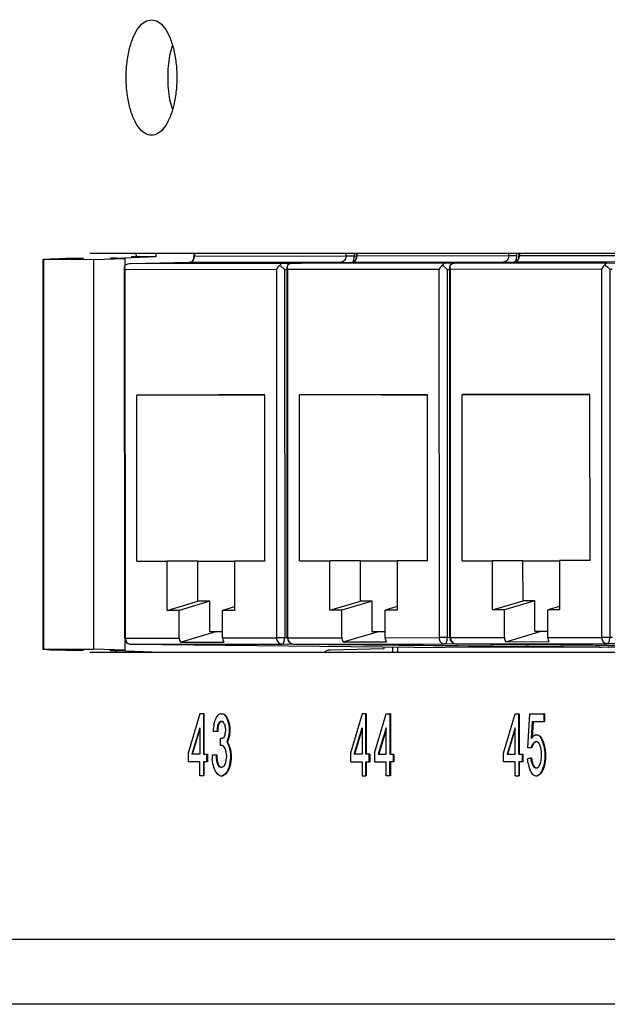
# Model space of a CAD drawing. Units: inches. Extents: x -27.1 to 27.6, y -5 to 16.7.
# Drawn here: x -1.8 to -0.9, y -0.8 to 0.8 of the extents above; entities that cross this region are included whole.
import ezdxf

# ---------------------------------------------------------------- set-up
doc = ezdxf.new("R2010")
doc.units = ezdxf.units.IN
doc.header["$MEASUREMENT"] = 0

# ---------------------------------------------------------------- blocks, each defined once
blk = doc.blocks.new('58922-02_3__4', base_point=(-1.1387, -0.1792))
at = {"color": 124, "linetype": 'Continuous'}
for p, q in [((-1.029, 0.446), (-1.0284, 0.4465)), ((-1.0284, 0.4465), (-1.0283, 0.4466)), ((-1.0283, 0.4466), (-1.0272, 0.4481)), ((-1.0272, 0.4481), (-1.0261, 0.4507)), ((-1.0267, 0.4536), (-1.0268, 0.4536)), ((-1.0258, 0.4536), (-1.0267, 0.4536)), ((-1.0261, 0.4507), (-1.0258, 0.4536)), ((-1.0258, 0.4574), (-1.0258, 0.4536)), ((-0.7803, 0.4539), (-1.0258, 0.4536)), ((-0.7829, 0.4469), (-0.7842, 0.4457)), ((-0.7818, 0.4484), (-0.7829, 0.4469)), ((-0.7807, 0.451), (-0.7818, 0.4484)), ((-0.7803, 0.4539), (-0.7807, 0.451)), ((-0.7803, 0.4539), (-0.7803, 0.4574)), ((-0.767, 0.4539), (-0.7803, 0.4539)), ((-0.7696, 0.4443), (-0.7686, 0.4465)), ((-0.7686, 0.4465), (-0.7678, 0.4482)), ((-0.7678, 0.4482), (-0.767, 0.4539)), ((-0.767, 0.4539), (-0.767, 0.4574)), ((-0.8931, 0.4321), (-1.1376, 0.4317)), ((-1.1375, -0.1642), (-1.1376, 0.4317)), ((-0.8843, 0.4421), (-1.1288, 0.4417)), ((-0.7892, 0.4439), (-1.0345, 0.4436)), ((-1.0312, 0.4445), (-1.0296, 0.4453)), ((-1.0296, 0.4453), (-1.029, 0.446)), ((-0.8931, 0.4321), (-0.8929, -0.1639)), ((-0.8843, 0.4421), (-0.7892, 0.4439)), ((-0.8798, 0.4321), (-0.8756, 0.4322)), ((-0.8798, 0.4321), (-0.8796, -0.1639)), ((-0.7842, 0.4457), (-0.7892, 0.4439)), ((-0.7892, 0.4439), (-0.7883, 0.4436)), ((-1.1375, -0.1642), (-1.0503, -0.1641)), ((-1.1286, -0.1742), (-0.884, -0.1739)), ((-0.9801, -0.164), (-0.8929, -0.1639)), ((-0.3703, -0.1789), (-0.884, -0.1739)), ((-0.8755, -0.1639), (-0.8796, -0.1639))]:
    blk.add_line(p, q, dxfattribs=at)
at = {"color": 7, "linetype": 'Continuous'}
for p, q in [((-1.0289, 0.4457), (-1.0278, 0.4475)), ((-1.0278, 0.4475), (-1.0269, 0.4491)), ((-1.0269, 0.4519), (-1.0268, 0.4528)), ((-1.0266, 0.4507), (-1.0269, 0.4519)), ((-1.0269, 0.4491), (-1.0268, 0.4495)), ((-1.0268, 0.4574), (-1.0268, 0.4536)), ((-1.0268, 0.4528), (-1.0268, 0.4536)), ((-1.0268, 0.4495), (-1.0266, 0.4507)), ((-1.1386, 0.4367), (-1.1387, 0.4361)), ((-1.1387, 0.4361), (-1.1386, 0.4352)), ((-1.1385, -0.1642), (-1.1387, 0.4361)), ((-1.1384, 0.4382), (-1.1386, 0.4367)), ((-1.1386, 0.4352), (-1.1383, 0.4335)), ((-1.1382, 0.4387), (-1.1384, 0.4382)), ((-1.1383, 0.4335), (-1.1376, 0.4317)), ((-1.1353, 0.4404), (-1.1382, 0.4387)), ((-1.1339, 0.4409), (-1.1353, 0.4404)), ((-1.1309, 0.4416), (-1.1339, 0.4409)), ((-1.1288, 0.4417), (-1.1309, 0.4416)), ((-1.0345, 0.4436), (-1.1288, 0.4417)), ((-1.0345, 0.4436), (-1.0312, 0.4445)), ((-1.0322, 0.4436), (-1.0307, 0.4445)), ((-1.0307, 0.4445), (-1.0296, 0.445)), ((-1.0296, 0.445), (-1.0289, 0.4457)), ((-0.8922, 0.4338), (-0.8931, 0.4321)), ((-0.891, 0.4355), (-0.8922, 0.4338)), ((-0.8897, 0.4371), (-0.891, 0.4355)), ((-0.8882, 0.4385), (-0.8897, 0.4371)), ((-0.8875, 0.4391), (-0.8882, 0.4385)), ((-0.8865, 0.4407), (-0.8875, 0.4391)), ((-0.8875, 0.4391), (-0.8865, 0.4383)), ((-0.886, 0.4412), (-0.8865, 0.4407)), ((-0.8865, 0.4383), (-0.8836, 0.4358)), ((-0.885, 0.4419), (-0.886, 0.4412)), ((-0.8843, 0.4421), (-0.885, 0.4419)), ((-0.8836, 0.4358), (-0.883, 0.4354)), ((-0.883, 0.4354), (-0.8798, 0.4321)), ((-1.1188, 0.2292), (-0.9118, 0.2295)), ((-1.1188, -0.0398), (-1.1188, 0.2292)), ((-0.9118, 0.2292), (-1.1188, 0.2292)), ((-0.9118, 0.2294), (-0.9863, 0.2293)), ((-0.9863, 0.2293), (-0.9118, 0.2292)), ((-0.9117, -0.0395), (-0.9118, 0.2295)), ((-1.1188, -0.0398), (-1.0696, -0.0397)), ((-1.0202, -0.0397), (-1.0696, -0.0397)), ((-1.0696, -0.1194), (-1.0696, -0.0397)), ((-1.0201, -0.1047), (-1.0202, -0.0397)), ((-1.0202, -0.0397), (-0.9609, -0.0397)), ((-0.9609, -0.0395), (-0.9609, -0.1193)), ((-0.9117, -0.0395), (-0.9609, -0.0395)), ((-1.0696, -0.1194), (-1.0201, -0.1047)), ((-1.0009, -0.1047), (-1.0503, -0.1194)), ((-1.0009, -0.1047), (-1.0201, -0.1047)), ((-1.0008, -0.1537), (-1.0009, -0.1047)), ((-1.0503, -0.1194), (-1.0696, -0.1194)), ((-1.0503, -0.1641), (-1.0503, -0.1194)), ((-0.9609, -0.1136), (-0.9801, -0.1193)), ((-0.9801, -0.164), (-0.9801, -0.1193)), ((-0.9609, -0.1193), (-0.9801, -0.1193)), ((-1.048, -0.1707), (-0.991, -0.1537)), ((-1.0008, -0.1537), (-0.991, -0.1537)), ((-0.991, -0.1537), (-0.9801, -0.1537)), ((-1.1385, -0.1642), (-1.1383, -0.1647)), ((-1.1383, -0.1647), (-1.1378, -0.1677)), ((-1.1378, -0.1677), (-1.1371, -0.1691)), ((-1.1371, -0.1691), (-1.1355, -0.1712)), ((-1.1355, -0.1712), (-1.1332, -0.1728)), ((-1.1332, -0.1728), (-1.1326, -0.1731)), ((-1.1326, -0.1731), (-1.131, -0.1737)), ((-1.131, -0.1737), (-1.1286, -0.1742)), ((-1.1301, -0.1741), (-1.1286, -0.1742)), ((-1.1286, -0.1742), (-0.6193, -0.1792)), ((-1.048, -0.1707), (-0.9779, -0.1706)), ((-0.3703, -0.1789), (-0.6193, -0.1792)), ((-0.3703, -0.1789), (-0.3658, -0.1787)), ((-0.37, -0.1787), (-0.3703, -0.1789))]:
    blk.add_line(p, q, dxfattribs=at)
at = {"color": 124, "linetype": 'Continuous'}
for points in [[(-1.1375, -0.1642), (-1.138, -0.1642), (-1.1383, -0.1642), (-1.1385, -0.1642)], [(-1.1375, -0.1642), (-1.1369, -0.1676), (-1.1354, -0.1706), (-1.133, -0.1729), (-1.1301, -0.1741)], [(-0.8796, -0.1639), (-0.8834, -0.1639), (-0.8872, -0.1639), (-0.8906, -0.1639), (-0.8929, -0.1639)], [(-0.8929, -0.1639), (-0.8922, -0.1677), (-0.8903, -0.1709), (-0.8874, -0.1731), (-0.884, -0.1739)], [(-0.884, -0.1739), (-0.8824, -0.1731), (-0.8809, -0.171), (-0.88, -0.1677), (-0.8796, -0.1639)]]:
    blk.add_spline(points, degree=3, dxfattribs=at)
at = {"color": 7, "linetype": 'Continuous'}
for points in [[(-1.0503, -0.1641), (-1.0497, -0.1676), (-1.048, -0.1707)], [(-0.9801, -0.164), (-0.9796, -0.1675), (-0.9779, -0.1706)]]:
    blk.add_spline(points, degree=3, dxfattribs=at)
blk = doc.blocks.new('58922-02_2__5', base_point=(-1.4017, -0.1795))
at = {"color": 7, "linetype": 'Continuous'}
for p, q in [((-1.2919, 0.4453), (-1.2908, 0.4471)), ((-1.2908, 0.4471), (-1.2899, 0.4487)), ((-1.2899, 0.4516), (-1.2898, 0.4524)), ((-1.2896, 0.4503), (-1.2899, 0.4516)), ((-1.2899, 0.4487), (-1.2898, 0.4491)), ((-1.2898, 0.4574), (-1.2898, 0.4532)), ((-1.2898, 0.4524), (-1.2898, 0.4532)), ((-1.2898, 0.4491), (-1.2896, 0.4503)), ((-1.4014, 0.4378), (-1.4017, 0.4364)), ((-1.4017, 0.4364), (-1.4017, 0.4358)), ((-1.4017, 0.4358), (-1.4016, 0.4348)), ((-1.4015, -0.1646), (-1.4017, 0.4358)), ((-1.4016, 0.4348), (-1.4013, 0.4331)), ((-1.4012, 0.4384), (-1.4014, 0.4378)), ((-1.4013, 0.4331), (-1.4007, 0.4314)), ((-1.3983, 0.44), (-1.4012, 0.4384)), ((-1.3969, 0.4406), (-1.3983, 0.44)), ((-1.3939, 0.4412), (-1.3969, 0.4406)), ((-1.3918, 0.4414), (-1.3939, 0.4412)), ((-1.2976, 0.4432), (-1.3918, 0.4414)), ((-1.2976, 0.4432), (-1.2942, 0.4441)), ((-1.2952, 0.4432), (-1.2937, 0.4442)), ((-1.2937, 0.4442), (-1.2927, 0.4447)), ((-1.2927, 0.4447), (-1.2919, 0.4453)), ((-1.1552, 0.4335), (-1.1561, 0.4317)), ((-1.1541, 0.4351), (-1.1552, 0.4335)), ((-1.1527, 0.4367), (-1.1541, 0.4351)), ((-1.1512, 0.4382), (-1.1527, 0.4367)), ((-1.1505, 0.4387), (-1.1512, 0.4382)), ((-1.1495, 0.4404), (-1.1505, 0.4387)), ((-1.1505, 0.4387), (-1.1495, 0.438)), ((-1.149, 0.4409), (-1.1495, 0.4404)), ((-1.1495, 0.438), (-1.1466, 0.4355)), ((-1.148, 0.4416), (-1.149, 0.4409)), ((-1.1473, 0.4417), (-1.148, 0.4416)), ((-1.1466, 0.4355), (-1.1461, 0.435)), ((-1.1461, 0.435), (-1.1428, 0.4317)), ((-1.3819, 0.2289), (-1.1748, 0.2292)), ((-1.3818, -0.0401), (-1.3819, 0.2289)), ((-1.1748, 0.2289), (-1.3819, 0.2289)), ((-1.1748, 0.229), (-1.2493, 0.2289)), ((-1.2493, 0.2289), (-1.1748, 0.2289)), ((-1.1747, -0.0398), (-1.1748, 0.2292)), ((-1.3818, -0.0401), (-1.3326, -0.04)), ((-1.3326, -0.1198), (-1.3326, -0.04)), ((-1.2832, -0.04), (-1.3326, -0.04)), ((-1.2832, -0.105), (-1.2832, -0.04)), ((-1.2832, -0.04), (-1.2239, -0.04)), ((-1.1747, -0.0398), (-1.2239, -0.0399)), ((-1.2239, -0.0399), (-1.2239, -0.1196)), ((-1.3326, -0.1198), (-1.2832, -0.105)), ((-1.2639, -0.105), (-1.3133, -0.1198)), ((-1.2639, -0.105), (-1.2832, -0.105)), ((-1.2639, -0.154), (-1.2639, -0.105)), ((-1.3133, -0.1198), (-1.3326, -0.1198)), ((-1.3133, -0.1645), (-1.3133, -0.1198)), ((-1.2239, -0.1139), (-1.2432, -0.1197)), ((-1.2239, -0.1196), (-1.2432, -0.1197)), ((-1.2432, -0.1644), (-1.2432, -0.1197)), ((-1.311, -0.1711), (-1.254, -0.1541)), ((-1.2639, -0.154), (-1.254, -0.1541)), ((-1.254, -0.1541), (-1.2432, -0.1541)), ((-1.4015, -0.1646), (-1.4013, -0.165)), ((-1.4013, -0.165), (-1.4008, -0.168)), ((-1.4008, -0.168), (-1.4001, -0.1694)), ((-1.4001, -0.1694), (-1.3985, -0.1715)), ((-1.3985, -0.1715), (-1.3962, -0.1732)), ((-1.3962, -0.1732), (-1.3956, -0.1735)), ((-1.3956, -0.1735), (-1.3941, -0.174)), ((-1.3941, -0.174), (-1.3916, -0.1746)), ((-1.3931, -0.1744), (-1.3916, -0.1746)), ((-1.3916, -0.1746), (-0.8823, -0.1795)), ((-1.311, -0.1711), (-1.2409, -0.171)), ((-0.6334, -0.1792), (-0.8823, -0.1795)), ((-0.6334, -0.1792), (-0.6288, -0.1791)), ((-0.633, -0.1791), (-0.6334, -0.1792))]:
    blk.add_line(p, q, dxfattribs=at)
at = {"color": 124, "linetype": 'Continuous'}
for p, q in [((-1.2915, 0.4461), (-1.2913, 0.4462)), ((-1.2913, 0.4462), (-1.2903, 0.4477)), ((-1.2903, 0.4477), (-1.2892, 0.4504)), ((-1.2897, 0.4532), (-1.2898, 0.4532)), ((-1.2888, 0.4532), (-1.2897, 0.4532)), ((-1.2892, 0.4504), (-1.2888, 0.4532)), ((-1.2888, 0.4574), (-1.2888, 0.4532)), ((-1.0433, 0.4536), (-1.2888, 0.4532)), ((-1.0459, 0.4465), (-1.0472, 0.4453)), ((-1.0448, 0.4481), (-1.0459, 0.4465)), ((-1.0437, 0.4507), (-1.0448, 0.4481)), ((-1.0433, 0.4536), (-1.0437, 0.4507)), ((-1.0433, 0.4536), (-1.0433, 0.4574)), ((-1.03, 0.4536), (-1.0433, 0.4536)), ((-1.0316, 0.4462), (-1.0308, 0.4479)), ((-1.0308, 0.4479), (-1.03, 0.4536)), ((-1.03, 0.4536), (-1.03, 0.4574)), ((-1.1561, 0.4317), (-1.4007, 0.4314)), ((-1.4005, -0.1646), (-1.4007, 0.4314)), ((-1.1473, 0.4417), (-1.3918, 0.4414)), ((-1.0522, 0.4436), (-1.2976, 0.4432)), ((-1.2942, 0.4441), (-1.2927, 0.445)), ((-1.2927, 0.445), (-1.292, 0.4456)), ((-1.292, 0.4456), (-1.2915, 0.4461)), ((-1.1561, 0.4317), (-1.1559, -0.1642)), ((-1.1473, 0.4417), (-1.0522, 0.4436)), ((-1.1428, 0.4317), (-1.1387, 0.4318)), ((-1.1428, 0.4317), (-1.1427, -0.1642)), ((-1.0472, 0.4453), (-1.0522, 0.4436)), ((-1.0522, 0.4436), (-1.0513, 0.4433)), ((-1.0326, 0.4439), (-1.0316, 0.4462)), ((-1.4005, -0.1646), (-1.3133, -0.1645)), ((-1.3916, -0.1746), (-1.147, -0.1742)), ((-1.2432, -0.1644), (-1.1559, -0.1642)), ((-0.6334, -0.1792), (-1.147, -0.1742)), ((-1.1385, -0.1643), (-1.1427, -0.1642))]:
    blk.add_line(p, q, dxfattribs=at)
for points in [[(-1.4005, -0.1646), (-1.401, -0.1646), (-1.4013, -0.1646), (-1.4015, -0.1646)], [(-1.4005, -0.1646), (-1.4, -0.168), (-1.3984, -0.171), (-1.396, -0.1732), (-1.3931, -0.1744)], [(-1.1427, -0.1642), (-1.1464, -0.1642), (-1.1503, -0.1642), (-1.1536, -0.1642), (-1.1559, -0.1642)], [(-1.1559, -0.1642), (-1.1553, -0.1681), (-1.1533, -0.1713), (-1.1505, -0.1735), (-1.147, -0.1742)], [(-1.147, -0.1742), (-1.1454, -0.1735), (-1.144, -0.1713), (-1.143, -0.1681), (-1.1427, -0.1642)]]:
    blk.add_spline(points, degree=3, dxfattribs=at)
at = {"color": 7, "linetype": 'Continuous'}
for points in [[(-1.3133, -0.1645), (-1.3127, -0.168), (-1.311, -0.1711)], [(-1.2432, -0.1644), (-1.2426, -0.1679), (-1.2409, -0.171)]]:
    blk.add_spline(points, degree=3, dxfattribs=at)
blk = doc.blocks.new('58922-02__6', base_point=(-1.6647, -0.1799))
at = {"color": 7, "linetype": 'Continuous'}
for p, q in [((-1.555, 0.445), (-1.5539, 0.4468)), ((-1.5539, 0.4468), (-1.553, 0.4484)), ((-1.553, 0.4484), (-1.5528, 0.4487)), ((-1.5529, 0.4512), (-1.5528, 0.4521)), ((-1.5527, 0.45), (-1.5529, 0.4512)), ((-1.5528, 0.4574), (-1.5528, 0.4529)), ((-1.5528, 0.4521), (-1.5528, 0.4529)), ((-1.5528, 0.4487), (-1.5527, 0.45)), ((-1.6644, 0.4375), (-1.6647, 0.436)), ((-1.6647, 0.436), (-1.6647, 0.4354)), ((-1.6647, 0.4354), (-1.6646, 0.4345)), ((-1.6645, -0.1649), (-1.6647, 0.4354)), ((-1.6646, 0.4345), (-1.6643, 0.4328)), ((-1.6642, 0.438), (-1.6644, 0.4375)), ((-1.6643, 0.4328), (-1.6637, 0.431)), ((-1.6613, 0.4397), (-1.6642, 0.438)), ((-1.6599, 0.4402), (-1.6613, 0.4397)), ((-1.6569, 0.4409), (-1.6599, 0.4402)), ((-1.6549, 0.441), (-1.6569, 0.4409)), ((-1.5606, 0.4429), (-1.6549, 0.441)), ((-1.5606, 0.4429), (-1.5572, 0.4438)), ((-1.5582, 0.4429), (-1.5568, 0.4438)), ((-1.5568, 0.4438), (-1.5557, 0.4443)), ((-1.5557, 0.4443), (-1.555, 0.445)), ((-1.4182, 0.4331), (-1.4191, 0.4314)), ((-1.4171, 0.4348), (-1.4182, 0.4331)), ((-1.4157, 0.4364), (-1.4171, 0.4348)), ((-1.4142, 0.4378), (-1.4157, 0.4364)), ((-1.4135, 0.4383), (-1.4142, 0.4378)), ((-1.4125, 0.44), (-1.4135, 0.4383)), ((-1.4135, 0.4383), (-1.4126, 0.4376)), ((-1.4126, 0.4376), (-1.4096, 0.4351)), ((-1.4121, 0.4405), (-1.4125, 0.44)), ((-1.411, 0.4412), (-1.4121, 0.4405)), ((-1.4103, 0.4414), (-1.411, 0.4412)), ((-1.4096, 0.4351), (-1.4091, 0.4347)), ((-1.4091, 0.4347), (-1.4058, 0.4314)), ((-1.6449, 0.2285), (-1.4378, 0.2288)), ((-1.6448, -0.0405), (-1.6449, 0.2285)), ((-1.4378, 0.2285), (-1.6449, 0.2285)), ((-1.4378, 0.2287), (-1.5123, 0.2286)), ((-1.5123, 0.2286), (-1.4378, 0.2285)), ((-1.4378, -0.0402), (-1.4378, 0.2288)), ((-1.6448, -0.0405), (-1.5956, -0.0404)), ((-1.5956, -0.1201), (-1.5956, -0.0404)), ((-1.5462, -0.0404), (-1.5956, -0.0404)), ((-1.5462, -0.1054), (-1.5462, -0.0404)), ((-1.5462, -0.0404), (-1.4869, -0.0404)), ((-1.4378, -0.0402), (-1.4869, -0.0403)), ((-1.4869, -0.0403), (-1.4869, -0.12)), ((-1.5956, -0.1201), (-1.5462, -0.1054)), ((-1.5269, -0.1054), (-1.5763, -0.1201)), ((-1.5269, -0.1054), (-1.5462, -0.1054)), ((-1.5269, -0.1544), (-1.5269, -0.1054)), ((-1.5763, -0.1201), (-1.5956, -0.1201)), ((-1.5763, -0.1648), (-1.5763, -0.1201)), ((-1.4869, -0.1143), (-1.5062, -0.12)), ((-1.4869, -0.12), (-1.5062, -0.12)), ((-1.5062, -0.1647), (-1.5062, -0.12)), ((-1.5741, -0.1714), (-1.517, -0.1544)), ((-1.5269, -0.1544), (-1.517, -0.1544)), ((-1.517, -0.1544), (-1.5062, -0.1544)), ((-1.6645, -0.1649), (-1.6644, -0.1654)), ((-1.6644, -0.1654), (-1.6639, -0.1684)), ((-1.6639, -0.1684), (-1.6631, -0.1698)), ((-1.6631, -0.1698), (-1.6615, -0.1719)), ((-1.6615, -0.1719), (-1.6592, -0.1735)), ((-1.6592, -0.1735), (-1.6587, -0.1738)), ((-1.6587, -0.1738), (-1.6571, -0.1744)), ((-1.6571, -0.1744), (-1.6546, -0.1749)), ((-1.6561, -0.1748), (-1.6546, -0.1749)), ((-1.6546, -0.1749), (-1.1453, -0.1799)), ((-1.5741, -0.1714), (-1.5039, -0.1713)), ((-0.8964, -0.1796), (-1.1453, -0.1799)), ((-0.896, -0.1794), (-0.8964, -0.1796)), ((-0.8964, -0.1796), (-0.8918, -0.1795))]:
    blk.add_line(p, q, dxfattribs=at)
at = {"color": 124, "linetype": 'Continuous'}
for p, q in [((-1.5544, 0.4459), (-1.5533, 0.4474)), ((-1.5533, 0.4474), (-1.5522, 0.45)), ((-1.5527, 0.4529), (-1.5528, 0.4529)), ((-1.5518, 0.4529), (-1.5527, 0.4529)), ((-1.5522, 0.45), (-1.5518, 0.4529)), ((-1.5518, 0.4574), (-1.5518, 0.4529)), ((-1.3063, 0.4532), (-1.5518, 0.4529)), ((-1.3089, 0.4462), (-1.3103, 0.4449)), ((-1.3078, 0.4477), (-1.3089, 0.4462)), ((-1.3067, 0.4503), (-1.3078, 0.4477)), ((-1.3063, 0.4532), (-1.3067, 0.4503)), ((-1.3063, 0.4532), (-1.3063, 0.4574)), ((-1.293, 0.4532), (-1.3063, 0.4532)), ((-1.2946, 0.4458), (-1.2938, 0.4475)), ((-1.2938, 0.4475), (-1.293, 0.4532)), ((-1.293, 0.4532), (-1.293, 0.4574)), ((-1.4191, 0.4314), (-1.6637, 0.431)), ((-1.6635, -0.1649), (-1.6637, 0.431)), ((-1.4103, 0.4414), (-1.6549, 0.441)), ((-1.3152, 0.4432), (-1.5606, 0.4429)), ((-1.5572, 0.4438), (-1.5557, 0.4446)), ((-1.5557, 0.4446), (-1.555, 0.4452)), ((-1.555, 0.4452), (-1.5545, 0.4457)), ((-1.5545, 0.4457), (-1.5544, 0.4459)), ((-1.4191, 0.4314), (-1.419, -0.1646)), ((-1.4103, 0.4414), (-1.3152, 0.4432)), ((-1.4058, 0.4314), (-1.4017, 0.4315)), ((-1.4058, 0.4314), (-1.4057, -0.1646)), ((-1.3103, 0.4449), (-1.3152, 0.4432)), ((-1.3152, 0.4432), (-1.3143, 0.4429)), ((-1.2956, 0.4436), (-1.2946, 0.4458)), ((-1.6635, -0.1649), (-1.5763, -0.1648)), ((-1.6546, -0.1749), (-1.4101, -0.1746)), ((-1.5062, -0.1647), (-1.419, -0.1646)), ((-0.8964, -0.1796), (-1.4101, -0.1746)), ((-1.4015, -0.1646), (-1.4057, -0.1646))]:
    blk.add_line(p, q, dxfattribs=at)
for points in [[(-1.6635, -0.1649), (-1.664, -0.1649), (-1.6643, -0.1649), (-1.6645, -0.1649)], [(-1.6635, -0.1649), (-1.663, -0.1684), (-1.6614, -0.1714), (-1.659, -0.1736), (-1.6561, -0.1748)], [(-1.4057, -0.1646), (-1.4094, -0.1646), (-1.4133, -0.1646), (-1.4166, -0.1646), (-1.419, -0.1646)], [(-1.419, -0.1646), (-1.4183, -0.1684), (-1.4164, -0.1716), (-1.4135, -0.1738), (-1.4101, -0.1746)], [(-1.4101, -0.1746), (-1.4084, -0.1738), (-1.407, -0.1717), (-1.406, -0.1684), (-1.4057, -0.1646)]]:
    blk.add_spline(points, degree=3, dxfattribs=at)
at = {"color": 7, "linetype": 'Continuous'}
for points in [[(-1.5763, -0.1648), (-1.5757, -0.1684), (-1.5741, -0.1714)], [(-1.5062, -0.1647), (-1.5056, -0.1683), (-1.5039, -0.1713)]]:
    blk.add_spline(points, degree=3, dxfattribs=at)
blk = doc.blocks.new('58922-02_assy__7', base_point=(-1.6647, -0.1799))
for name, p in [('58922-02__6', (-1.6647, -0.1799)), ('58922-02_2__5', (-1.4017, -0.1795)), ('58922-02_3__4', (-1.1387, -0.1792))]:
    blk.add_blockref(name, p)
blk = doc.blocks.new('68626-00__8', base_point=(-1.7969, -0.4526))
at = {"color": 7, "linetype": 'Continuous'}
for p, q in [((-1.7969, 0.4475), (-1.7968, -0.1827)), ((-1.7853, 0.4484), (-1.7964, 0.4476)), ((-1.7149, 0.4476), (-1.7959, 0.4475)), ((-1.7598, 0.4494), (-1.7802, 0.4486)), ((-1.7313, 0.4495), (-1.7598, 0.4494)), ((-1.7149, 0.4476), (-1.6639, 0.4495)), ((-1.7149, 0.4476), (-1.7148, -0.1826)), ((-1.6639, 0.4495), (-1.6866, 0.4495)), ((-1.6776, 0.4502), (-1.6134, 0.4527)), ((-1.6639, 0.4382), (-1.6639, 0.4495)), ((-1.6462, 0.4527), (-1.654, 0.4524)), ((-1.6462, 0.4554), (-1.6463, 0.4574)), ((-1.6462, 0.4554), (-1.6462, 0.4527)), ((-1.6462, 0.4527), (-1.6134, 0.4527)), ((-1.6134, 0.4527), (-1.6134, 0.4574)), ((-1.6637, -0.1846), (-1.6637, -0.1686)), ((-1.7962, -0.1828), (-1.7851, -0.1837)), ((-1.7957, -0.1827), (-1.7148, -0.1826)), ((-1.78, -0.1839), (-1.7597, -0.1847)), ((-1.7597, -0.1847), (-1.7311, -0.1847)), ((-1.6637, -0.1846), (-1.7148, -0.1826)), ((-1.6865, -0.1846), (-1.6637, -0.1846)), ((-1.6199, -0.1876), (-1.6774, -0.1853)), ((-1.654, -0.1876), (-1.6539, -0.1876)), ((-1.3385, -0.1857), (-1.3409, -0.1876)), ((-1.2451, -0.1825), (-1.3319, -0.1842)), ((-1.2451, -0.1789), (-1.2451, -0.1825))]:
    blk.add_line(p, q, dxfattribs=at)
at = {"color": 124, "linetype": 'Continuous'}
for p, q in [((-1.7959, 0.4475), (-1.7957, -0.1827)), ((-1.6776, 0.4502), (-1.6776, 0.4495)), ((-1.6774, -0.1846), (-1.6774, -0.1853))]:
    blk.add_line(p, q, dxfattribs=at)
at = {"color": 7, "linetype": 'Continuous'}
for points in [[(-1.7964, 0.4476), (-1.7967, 0.4475), (-1.7969, 0.4475)], [(-1.7969, 0.4475), (-1.7969, 0.4475), (-1.7967, 0.4475), (-1.7964, 0.4475), (-1.7959, 0.4475)], [(-1.7802, 0.4486), (-1.7833, 0.4485), (-1.7853, 0.4484)], [(-1.6776, 0.4502), (-1.6819, 0.45), (-1.6853, 0.4499), (-1.6876, 0.4497), (-1.6886, 0.4496), (-1.6883, 0.4495), (-1.6866, 0.4495)], [(-1.7957, -0.1827), (-1.7963, -0.1827), (-1.7968, -0.1827)], [(-1.7968, -0.1827), (-1.7967, -0.1828), (-1.7965, -0.1828), (-1.7962, -0.1828)], [(-1.7851, -0.1837), (-1.7831, -0.1838), (-1.78, -0.1839)], [(-1.6865, -0.1846), (-1.6881, -0.1847), (-1.6885, -0.1847), (-1.6874, -0.1848), (-1.6852, -0.185), (-1.6817, -0.1852), (-1.6774, -0.1853)], [(-1.3319, -0.1842), (-1.3353, -0.1846), (-1.3385, -0.1857)]]:
    blk.add_spline(points, degree=3, dxfattribs=at)
blk = doc.blocks.new('58606-01_pcb__13', base_point=(-1.2227, -0.5108))
at = {"color": 7, "linetype": 'Continuous'}
blk.add_line((-1.2227, -0.1876), (-1.2227, -0.1791), dxfattribs=at)
blk = doc.blocks.new('58606-01_assy__14', base_point=(-1.2227, -0.5108))
blk.add_blockref('58606-01_pcb__13', (-1.2227, -0.5108))
blk = doc.blocks.new('UNIT_1_2__15', base_point=(-1.7969, -0.5108))
for name, p in [('58606-01_assy__14', (-1.2227, -0.5108)), ('68626-00__8', (-1.7969, -0.4526)), ('58922-02_assy__7', (-1.6647, -0.1799))]:
    blk.add_blockref(name, p)
blk = doc.blocks.new('58606-01_pcb__24', base_point=(-3.0727, -0.1876))
at = {"color": 7, "linetype": 'Continuous'}
for p, q in [((-3.0727, -0.1876), (-3.0727, -0.1823)), ((-1.2315, -0.1791), (-1.2315, -0.1876))]:
    blk.add_line(p, q, dxfattribs=at)
blk = doc.blocks.new('58606-01_assy__25', base_point=(-3.0727, -0.1876))
blk.add_blockref('58606-01_pcb__24', (-3.0727, -0.1876))
blk = doc.blocks.new('UNIT_3__26', base_point=(-3.6469, -0.1879))
blk.add_blockref('58606-01_assy__25', (-3.0727, -0.1876))
blk = doc.blocks.new('a1_1__27', base_point=(-3.6469, -0.5108))
for name, p in [('UNIT_1_2__15', (-1.7969, -0.5108)), ('UNIT_3__26', (-3.6469, -0.1879))]:
    blk.add_blockref(name, p)
blk = doc.blocks.new('59014-02__28', base_point=(-3.7856, -0.7576))
at = {"color": 7, "linetype": 'Continuous'}
for p, q in [((-1.5876, 0.7929), (-1.5919, 0.7782)), ((-1.5919, 0.7066), (-1.5876, 0.692)), ((-0.0172, 0.4574), (-1.7211, 0.4574)), ((-1.7211, -0.1876), (-0.0172, -0.1876)), ((-1.5432, -0.2876), (-1.5619, -0.3513)), ((-1.5372, -0.2876), (-1.5432, -0.2876)), ((-1.5363, -0.2876), (-1.5372, -0.2876)), ((-1.5372, -0.2876), (-1.5372, -0.3526)), ((-1.5363, -0.2876), (-1.5363, -0.3526)), ((-1.5202, -0.3051), (-1.518, -0.2976)), ((-1.5158, -0.2926), (-1.518, -0.2976)), ((-1.5126, -0.2888), (-1.5158, -0.2926)), ((-1.5115, -0.3013), (-1.5131, -0.3038)), ((-1.5098, -0.2876), (-1.5126, -0.2888)), ((-1.5106, -0.3013), (-1.5122, -0.3038)), ((-1.5093, -0.3001), (-1.5115, -0.3013)), ((-1.5115, -0.3013), (-1.5106, -0.3013)), ((-1.5084, -0.3001), (-1.5106, -0.3013)), ((-1.5098, -0.2876), (-1.5065, -0.2876)), ((-1.5071, -0.3001), (-1.5093, -0.3001)), ((-1.5049, -0.3013), (-1.5071, -0.3001)), ((-1.5065, -0.2876), (-1.5056, -0.2876)), ((-1.5038, -0.2888), (-1.5065, -0.2876)), ((-1.5056, -0.2876), (-1.5029, -0.2888)), ((-1.5032, -0.3038), (-1.5049, -0.3013)), ((-1.5029, -0.2888), (-1.5038, -0.2888)), ((-1.5038, -0.2888), (-1.5005, -0.2926)), ((-1.5029, -0.2888), (-1.4996, -0.2926)), ((-1.5005, -0.2926), (-1.4996, -0.2926)), ((-1.5005, -0.2926), (-1.4983, -0.2976)), ((-1.4996, -0.2926), (-1.4974, -0.2976)), ((-1.4974, -0.2976), (-1.4983, -0.2976)), ((-1.4983, -0.2976), (-1.4961, -0.3051)), ((-1.4974, -0.2976), (-1.4952, -0.3051)), ((-1.2805, -0.2876), (-1.2991, -0.3513)), ((-1.2745, -0.2876), (-1.2805, -0.2876)), ((-1.2736, -0.2876), (-1.2745, -0.2876)), ((-1.2745, -0.3526), (-1.2745, -0.2876)), ((-1.2736, -0.2876), (-1.2736, -0.3526)), ((-1.2602, -0.3513), (-1.2416, -0.2876)), ((-1.2416, -0.2876), (-1.2356, -0.2876)), ((-1.2347, -0.2876), (-1.2356, -0.2876)), ((-1.2356, -0.2876), (-1.2356, -0.3526)), ((-1.2347, -0.2876), (-1.2347, -0.3526)), ((-1.0517, -0.3513), (-1.033, -0.2876)), ((-1.033, -0.2876), (-1.027, -0.2876)), ((-1.027, -0.2876), (-1.0261, -0.2876)), ((-1.027, -0.3526), (-1.027, -0.2876)), ((-1.0261, -0.2876), (-1.0261, -0.3526)), ((-1.0122, -0.3426), (-1.0089, -0.2876)), ((-1.0089, -0.2876), (-0.9865, -0.2876)), ((-1.0062, -0.3276), (-1.0045, -0.3001)), ((-1.0036, -0.3001), (-1.0052, -0.3262)), ((-1.0045, -0.3001), (-0.9865, -0.3001)), ((-0.9856, -0.2876), (-0.9865, -0.2876)), ((-0.9865, -0.2876), (-0.9865, -0.3001)), ((-0.9865, -0.3001), (-0.9856, -0.3001)), ((-0.9856, -0.2876), (-0.9856, -0.3001)), ((-1.5432, -0.3101), (-1.5558, -0.3526)), ((-1.5549, -0.3526), (-1.5432, -0.3131)), ((-1.5432, -0.3101), (-1.5432, -0.3526)), ((-1.5202, -0.3051), (-1.5208, -0.3113)), ((-1.5208, -0.3163), (-1.5208, -0.3113)), ((-1.5147, -0.3163), (-1.5208, -0.3163)), ((-1.5142, -0.3076), (-1.5147, -0.3113)), ((-1.5138, -0.3113), (-1.5147, -0.3113)), ((-1.5147, -0.3113), (-1.5147, -0.3163)), ((-1.5138, -0.3163), (-1.5147, -0.3163)), ((-1.5131, -0.3038), (-1.5142, -0.3076)), ((-1.5142, -0.3076), (-1.5133, -0.3076)), ((-1.5133, -0.3076), (-1.5138, -0.3113)), ((-1.5138, -0.3113), (-1.5138, -0.3163)), ((-1.5122, -0.3038), (-1.5133, -0.3076)), ((-1.5122, -0.3038), (-1.5131, -0.3038)), ((-1.5032, -0.3038), (-1.5021, -0.3076)), ((-1.5016, -0.3113), (-1.5021, -0.3076)), ((-1.5021, -0.3201), (-1.5016, -0.3163)), ((-1.5016, -0.3113), (-1.5016, -0.3163)), ((-1.4961, -0.3051), (-1.4952, -0.3051)), ((-1.4961, -0.3051), (-1.4956, -0.3113)), ((-1.4956, -0.3163), (-1.4961, -0.3226)), ((-1.4947, -0.3113), (-1.4956, -0.3113)), ((-1.4956, -0.3113), (-1.4956, -0.3163)), ((-1.4956, -0.3163), (-1.4947, -0.3163)), ((-1.4952, -0.3051), (-1.4947, -0.3113)), ((-1.4947, -0.3163), (-1.4952, -0.3226)), ((-1.4947, -0.3113), (-1.4947, -0.3163)), ((-1.2931, -0.3526), (-1.2805, -0.3101)), ((-1.2922, -0.3526), (-1.2805, -0.3131)), ((-1.2805, -0.3101), (-1.2805, -0.3526)), ((-1.2416, -0.3101), (-1.2542, -0.3526)), ((-1.2416, -0.3131), (-1.2533, -0.3526)), ((-1.2416, -0.3526), (-1.2416, -0.3101)), ((-1.033, -0.3101), (-1.0456, -0.3526)), ((-1.0447, -0.3526), (-1.033, -0.3131)), ((-1.033, -0.3526), (-1.033, -0.3101)), ((-1.5071, -0.3276), (-1.5093, -0.3276)), ((-1.5093, -0.3388), (-1.5093, -0.3276)), ((-1.5049, -0.3263), (-1.5071, -0.3276)), ((-1.5032, -0.3238), (-1.5049, -0.3263)), ((-1.5021, -0.3201), (-1.5032, -0.3238)), ((-1.4983, -0.3301), (-1.4994, -0.3326)), ((-1.4994, -0.3326), (-1.4985, -0.3326)), ((-1.4994, -0.3326), (-1.4967, -0.3376)), ((-1.4974, -0.3301), (-1.4985, -0.3326)), ((-1.4985, -0.3326), (-1.4958, -0.3376)), ((-1.4961, -0.3226), (-1.4983, -0.3301)), ((-1.4983, -0.3301), (-1.4974, -0.3301)), ((-1.4952, -0.3226), (-1.4974, -0.3301)), ((-1.4952, -0.3226), (-1.4961, -0.3226)), ((-1.0062, -0.3276), (-1.0034, -0.3238)), ((-1.0001, -0.3213), (-1.0034, -0.3238)), ((-1.0001, -0.3326), (-1.0034, -0.3351)), ((-0.9993, -0.3326), (-1.0025, -0.3351)), ((-1.0001, -0.3213), (-0.9974, -0.3213)), ((-0.9974, -0.3326), (-1.0001, -0.3326)), ((-0.9974, -0.3213), (-0.9965, -0.3213)), ((-0.9947, -0.3226), (-0.9974, -0.3213)), ((-0.9947, -0.3351), (-0.9974, -0.3326)), ((-0.9965, -0.3213), (-0.9938, -0.3226)), ((-0.9947, -0.3226), (-0.9919, -0.3251)), ((-0.9938, -0.3226), (-0.9947, -0.3226)), ((-0.9938, -0.3226), (-0.991, -0.3251)), ((-0.9919, -0.3251), (-0.991, -0.3251)), ((-0.9919, -0.3251), (-0.9886, -0.3326)), ((-0.991, -0.3251), (-0.9877, -0.3326)), ((-0.9877, -0.3326), (-0.9886, -0.3326)), ((-0.9886, -0.3326), (-0.987, -0.3376)), ((-0.9877, -0.3326), (-0.9861, -0.3376)), ((-1.5071, -0.3388), (-1.5093, -0.3388)), ((-1.5043, -0.3401), (-1.5071, -0.3388)), ((-1.5021, -0.3438), (-1.5043, -0.3401)), ((-1.5005, -0.3488), (-1.5021, -0.3438)), ((-1.4999, -0.3538), (-1.5005, -0.3488)), ((-1.4967, -0.3376), (-1.4958, -0.3376)), ((-1.4967, -0.3376), (-1.4945, -0.3451)), ((-1.4958, -0.3376), (-1.4936, -0.3451)), ((-1.4936, -0.3451), (-1.4945, -0.3451)), ((-1.4945, -0.3451), (-1.4934, -0.3538)), ((-1.4936, -0.3451), (-1.4925, -0.3538)), ((-1.0067, -0.3426), (-1.0122, -0.3426)), ((-1.0056, -0.3388), (-1.0067, -0.3426)), ((-1.0058, -0.3426), (-1.0067, -0.3426)), ((-1.0047, -0.3388), (-1.0058, -0.3426)), ((-1.0034, -0.3351), (-1.0056, -0.3388)), ((-1.0056, -0.3388), (-1.0047, -0.3388)), ((-1.0025, -0.3351), (-1.0047, -0.3388)), ((-1.0034, -0.3351), (-1.0025, -0.3351)), ((-0.9925, -0.3388), (-0.9947, -0.3351)), ((-0.9914, -0.3426), (-0.9925, -0.3388)), ((-0.9903, -0.3488), (-0.9914, -0.3426)), ((-0.9903, -0.3588), (-0.9903, -0.3488)), ((-0.987, -0.3376), (-0.9861, -0.3376)), ((-0.987, -0.3376), (-0.9859, -0.3426)), ((-0.9861, -0.3376), (-0.985, -0.3426)), ((-0.985, -0.3426), (-0.9859, -0.3426)), ((-0.9859, -0.3426), (-0.9848, -0.3501)), ((-0.985, -0.3426), (-0.9839, -0.3501)), ((-0.9848, -0.3501), (-0.9839, -0.3501)), ((-0.9848, -0.3501), (-0.9848, -0.3601)), ((-0.9839, -0.3501), (-0.9839, -0.3601)), ((-1.5619, -0.3513), (-1.5619, -0.3651)), ((-1.5432, -0.3651), (-1.5619, -0.3651)), ((-1.5432, -0.3526), (-1.5558, -0.3526)), ((-1.5432, -0.3876), (-1.5432, -0.3651)), ((-1.5372, -0.3526), (-1.5317, -0.3526)), ((-1.5317, -0.3651), (-1.5372, -0.3651)), ((-1.5372, -0.3651), (-1.5372, -0.3876)), ((-1.5363, -0.3651), (-1.5363, -0.3876)), ((-1.5317, -0.3526), (-1.5308, -0.3526)), ((-1.5317, -0.3651), (-1.5317, -0.3526)), ((-1.5308, -0.3651), (-1.5317, -0.3651)), ((-1.5308, -0.3526), (-1.5308, -0.3651)), ((-1.523, -0.3538), (-1.523, -0.3601)), ((-1.523, -0.3538), (-1.5164, -0.3538)), ((-1.5219, -0.3688), (-1.523, -0.3601)), ((-1.5164, -0.3538), (-1.5155, -0.3538)), ((-1.5164, -0.3538), (-1.5164, -0.3588)), ((-1.5164, -0.3588), (-1.5155, -0.3588)), ((-1.5164, -0.3588), (-1.5158, -0.3638)), ((-1.5149, -0.3638), (-1.5158, -0.3638)), ((-1.5158, -0.3638), (-1.5142, -0.3688)), ((-1.5155, -0.3538), (-1.5155, -0.3588)), ((-1.5155, -0.3588), (-1.5149, -0.3638)), ((-1.5149, -0.3638), (-1.5133, -0.3688)), ((-1.5021, -0.3688), (-1.5005, -0.3638)), ((-1.5005, -0.3638), (-1.4999, -0.3588)), ((-1.4999, -0.3538), (-1.4999, -0.3588)), ((-1.4945, -0.3688), (-1.4934, -0.3601)), ((-1.4925, -0.3601), (-1.4936, -0.3688)), ((-1.4934, -0.3538), (-1.4925, -0.3538)), ((-1.4934, -0.3538), (-1.4934, -0.3601)), ((-1.4934, -0.3601), (-1.4925, -0.3601)), ((-1.4925, -0.3538), (-1.4925, -0.3601)), ((-1.2991, -0.3513), (-1.2991, -0.3651)), ((-1.2991, -0.3651), (-1.2805, -0.3651)), ((-1.2805, -0.3526), (-1.2931, -0.3526)), ((-1.2805, -0.3651), (-1.2805, -0.3876)), ((-1.269, -0.3526), (-1.2745, -0.3526)), ((-1.2745, -0.3876), (-1.2745, -0.3651)), ((-1.2745, -0.3651), (-1.269, -0.3651)), ((-1.2736, -0.3651), (-1.2736, -0.3876)), ((-1.2681, -0.3526), (-1.269, -0.3526)), ((-1.269, -0.3651), (-1.269, -0.3526)), ((-1.269, -0.3651), (-1.2681, -0.3651)), ((-1.2681, -0.3526), (-1.2681, -0.3651)), ((-1.2602, -0.3513), (-1.2602, -0.3651)), ((-1.2602, -0.3651), (-1.2416, -0.3651)), ((-1.2542, -0.3526), (-1.2416, -0.3526)), ((-1.2416, -0.3876), (-1.2416, -0.3651)), ((-1.2356, -0.3526), (-1.2301, -0.3526)), ((-1.2356, -0.3876), (-1.2356, -0.3651)), ((-1.2301, -0.3651), (-1.2356, -0.3651)), ((-1.2347, -0.3651), (-1.2347, -0.3876)), ((-1.2301, -0.3526), (-1.2292, -0.3526)), ((-1.2301, -0.3526), (-1.2301, -0.3651)), ((-1.2292, -0.3651), (-1.2301, -0.3651)), ((-1.2292, -0.3526), (-1.2292, -0.3651)), ((-1.0517, -0.3651), (-1.0517, -0.3513)), ((-1.033, -0.3651), (-1.0517, -0.3651)), ((-1.0456, -0.3526), (-1.033, -0.3526)), ((-1.033, -0.3876), (-1.033, -0.3651)), ((-1.027, -0.3526), (-1.0215, -0.3526)), ((-1.027, -0.3651), (-1.027, -0.3876)), ((-1.0215, -0.3651), (-1.027, -0.3651)), ((-1.0261, -0.3651), (-1.0261, -0.3876)), ((-1.0215, -0.3526), (-1.0206, -0.3526)), ((-1.0215, -0.3526), (-1.0215, -0.3651)), ((-1.0206, -0.3651), (-1.0215, -0.3651)), ((-1.0206, -0.3526), (-1.0206, -0.3651)), ((-1.0128, -0.3601), (-1.0073, -0.3588)), ((-1.0117, -0.3676), (-1.0128, -0.3601)), ((-1.0073, -0.3588), (-1.0064, -0.3588)), ((-1.0062, -0.3651), (-1.0073, -0.3588)), ((-1.0064, -0.3588), (-1.0053, -0.3651)), ((-1.0062, -0.3651), (-1.0053, -0.3651)), ((-1.0062, -0.3651), (-1.0051, -0.3688)), ((-1.0053, -0.3651), (-1.0042, -0.3688)), ((-0.9925, -0.3688), (-0.9914, -0.3651)), ((-0.9914, -0.3651), (-0.9903, -0.3588)), ((-0.9848, -0.3601), (-0.9859, -0.3676)), ((-0.9839, -0.3601), (-0.985, -0.3676)), ((-0.9839, -0.3601), (-0.9848, -0.3601)), ((-1.5219, -0.3688), (-1.5202, -0.3751)), ((-1.5202, -0.3751), (-1.5175, -0.3813)), ((-1.5175, -0.3813), (-1.5142, -0.3851)), ((-1.5142, -0.3688), (-1.5133, -0.3688)), ((-1.5142, -0.3688), (-1.512, -0.3726)), ((-1.5133, -0.3688), (-1.5111, -0.3726)), ((-1.5111, -0.3726), (-1.512, -0.3726)), ((-1.512, -0.3726), (-1.5093, -0.3738)), ((-1.5111, -0.3726), (-1.5084, -0.3738)), ((-1.5093, -0.3738), (-1.5071, -0.3738)), ((-1.5043, -0.3726), (-1.5071, -0.3738)), ((-1.5043, -0.3726), (-1.5021, -0.3688)), ((-1.5021, -0.3851), (-1.4989, -0.3813)), ((-1.498, -0.3813), (-1.5012, -0.3851)), ((-1.4989, -0.3813), (-1.4961, -0.3751)), ((-1.4989, -0.3813), (-1.498, -0.3813)), ((-1.4952, -0.3751), (-1.498, -0.3813)), ((-1.4945, -0.3688), (-1.4961, -0.3751)), ((-1.4961, -0.3751), (-1.4952, -0.3751)), ((-1.4936, -0.3688), (-1.4952, -0.3751)), ((-1.4936, -0.3688), (-1.4945, -0.3688)), ((-1.0117, -0.3676), (-1.0106, -0.3726)), ((-1.0106, -0.3726), (-1.0089, -0.3776)), ((-1.0073, -0.3813), (-1.0089, -0.3776)), ((-1.0073, -0.3813), (-1.0056, -0.3838)), ((-1.0051, -0.3688), (-1.0042, -0.3688)), ((-1.0051, -0.3688), (-1.0029, -0.3726)), ((-1.0042, -0.3688), (-1.002, -0.3726)), ((-1.0029, -0.3726), (-1.002, -0.3726)), ((-1.0029, -0.3726), (-1.0001, -0.3751)), ((-1.002, -0.3726), (-0.9993, -0.3751)), ((-1.0001, -0.3751), (-0.9974, -0.3751)), ((-0.9974, -0.3751), (-0.9947, -0.3726)), ((-0.9947, -0.3726), (-0.9925, -0.3688)), ((-0.9919, -0.3838), (-0.9903, -0.3813)), ((-0.9894, -0.3813), (-0.991, -0.3838)), ((-0.9886, -0.3776), (-0.9903, -0.3813)), ((-0.9903, -0.3813), (-0.9894, -0.3813)), ((-0.9877, -0.3776), (-0.9894, -0.3813)), ((-0.9886, -0.3776), (-0.987, -0.3726)), ((-0.9877, -0.3776), (-0.9886, -0.3776)), ((-0.9861, -0.3726), (-0.9877, -0.3776)), ((-0.9859, -0.3676), (-0.987, -0.3726)), ((-0.987, -0.3726), (-0.9861, -0.3726)), ((-0.985, -0.3676), (-0.9861, -0.3726)), ((-0.9859, -0.3676), (-0.985, -0.3676)), ((-1.5372, -0.3876), (-1.5432, -0.3876)), ((-1.5363, -0.3876), (-1.5372, -0.3876)), ((-1.5142, -0.3851), (-1.5098, -0.3876)), ((-1.5098, -0.3876), (-1.5065, -0.3876)), ((-1.5021, -0.3851), (-1.5065, -0.3876)), ((-1.5065, -0.3876), (-1.5056, -0.3876)), ((-1.5012, -0.3851), (-1.5056, -0.3876)), ((-1.5012, -0.3851), (-1.5021, -0.3851)), ((-1.2805, -0.3876), (-1.2745, -0.3876)), ((-1.2736, -0.3876), (-1.2745, -0.3876)), ((-1.2356, -0.3876), (-1.2416, -0.3876)), ((-1.2347, -0.3876), (-1.2356, -0.3876)), ((-1.033, -0.3876), (-1.027, -0.3876)), ((-1.027, -0.3876), (-1.0261, -0.3876)), ((-1.0056, -0.3838), (-1.0029, -0.3863)), ((-1.0029, -0.3863), (-1.0001, -0.3876)), ((-1.0001, -0.3876), (-0.9974, -0.3876)), ((-0.9974, -0.3876), (-0.9947, -0.3863)), ((-0.9974, -0.3876), (-0.9965, -0.3876)), ((-0.9938, -0.3863), (-0.9965, -0.3876)), ((-0.9947, -0.3863), (-0.9919, -0.3838)), ((-0.9938, -0.3863), (-0.9947, -0.3863)), ((-0.991, -0.3838), (-0.9938, -0.3863)), ((-0.9919, -0.3838), (-0.991, -0.3838)), ((0.1378, -0.7576), (-3.6809, -0.7576))]:
    blk.add_line(p, q, dxfattribs=at)
at = {"color": 124, "linetype": 'Continuous'}
blk.add_line((0.1049, -0.6529), (-3.7856, -0.6529), dxfattribs=at)
at = {"color": 7, "linetype": 'Continuous'}
for points in [[(-1.6212, 0.8359), (-1.6318, 0.8327), (-1.6417, 0.8234), (-1.6502, 0.8085), (-1.6567, 0.7892), (-1.6608, 0.7666), (-1.6622, 0.7424), (-1.6608, 0.7182), (-1.6567, 0.6957), (-1.6502, 0.6763), (-1.6417, 0.6614), (-1.6318, 0.6521), (-1.6212, 0.6489), (-1.6106, 0.6521), (-1.6007, 0.6614), (-1.5922, 0.6763), (-1.5857, 0.6957), (-1.5816, 0.7182), (-1.5802, 0.7424), (-1.5816, 0.7666), (-1.5857, 0.7892), (-1.5922, 0.8085), (-1.6007, 0.8234), (-1.6106, 0.8327), (-1.6212, 0.8359)], [(-1.5919, 0.7782), (-1.5942, 0.7607), (-1.595, 0.7424), (-1.5942, 0.7242), (-1.5919, 0.7066)]]:
    blk.add_spline(points, degree=3, dxfattribs=at)
blk = doc.blocks.new('5G597-U48__76', base_point=(-3.7856, -0.7576))
for name, p in [('59014-02__28', (-3.7856, -0.7576)), ('a1_1__27', (-3.6469, -0.5108))]:
    blk.add_blockref(name, p)
blk = doc.blocks.new('1__77', base_point=(0.2299, 0.9799))
blk.add_blockref('5G597-U48__76', (-3.7856, -0.7576))

msp = doc.modelspace()

# ---------------------------------------------------------------- block references
msp.add_blockref('1__77', (0.2299, 0.9799))

doc.saveas('drawing.dxf')
